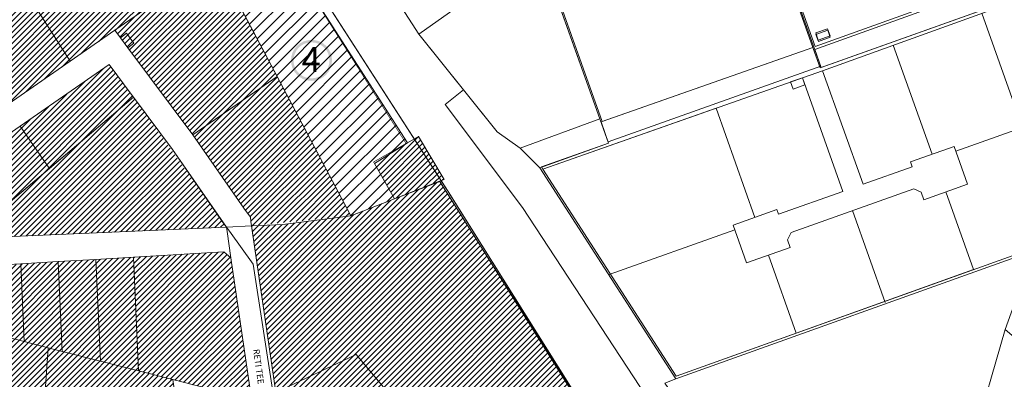
# Model space of a CAD drawing. Units: millimetres. Extents: x 1331 to 38040, y -5065 to 26310.
# Drawn here: x 16189 to 16974, y 16978 to 17265 of the extents above; entities that cross this region are included whole.
import ezdxf

# ---------------------------------------------------------------- set-up
doc = ezdxf.new("R2010")
doc.units = ezdxf.units.MM
doc.linetypes.add('DASHED', pattern=[0.75, 0.5, -0.25])
doc.linetypes.add('HIDDEN', pattern=[9.525, 6.35, -3.175])
for name, color, linetype, lineweight in [('00_hoonestusala', 7, 'Continuous', 5), ('01_planeeritava ala piir', 230, 'Continuous', 9), ('0_Algatatud', 122, 'Continuous', 100), ('0_Kehtestatud', 206, 'Continuous', 100), ('0_planeeritava ala kontaktvööndi piir', 5, 'DASHED', 30), ('AB_uus tee', 7, 'Continuous', 15), ('Level 1', 24, 'Continuous', 0), ('peetri kontakt', 7, 'Continuous', 0)]:
    doc.layers.add(name, color=color, linetype=linetype, lineweight=lineweight)
doc.layers.add('00_keht ja alg plan', color=7, linetype='Continuous', lineweight=5, true_color=0xffffd1)
doc.styles.get("Standard").update_dxf_attribs({"font": 'arial.ttf'})
picture_1 = doc.add_image_def('image1.png', size_in_pixel=(1522, 834))

msp = doc.modelspace()

# ---------------------------------------------------------------- hatches: boundary and pattern name
at = {"layer": '00_keht ja alg plan', "linetype": 'Continuous'}
h = msp.add_hatch(color=122, dxfattribs=at)
edge = h.paths.add_edge_path()
edge.add_arc((16421.65, 17232.17), 16.36, 0, 360)
edge = h.paths.add_edge_path(flags=17)
edge.add_arc((16421.65, 17232.17), 14.36, 0, 360)
at = {"layer": 'peetri kontakt', "linetype": 'Continuous', "lineweight": 15}
h = msp.add_hatch(dxfattribs=at)
h.set_pattern_fill('ANSI31', color=230, scale=2, style=0)
h.paths.add_polyline_path([(16341.3, 17421.27), (16294.31, 17391.57), (16249.45, 17371.45), (16204.93, 17351.48), (16199.94, 17338.96), (16365.9, 17272.87), (16394.24, 17219.36), (16453.09, 17108.27), (16470.11, 17114.85), (16487.86, 17121.73), (16487.98, 17121.53), (16471.81, 17149.85), (16498.06, 17166.51), (16381.1, 17348.51), (16385.53, 17351.36)])
h = msp.add_hatch(dxfattribs=at)
h.set_pattern_fill('ANSI31', color=230, style=0)
h.set_pattern_definition([(45, (2616.8223, -860.027), (-2.24506403, 2.24506403), [])])
h.paths.add_polyline_path([(16200.05, 17339.16), (16031.85, 17406.43), (16011.34, 17414.58), (15992.83, 17393.23), (15897.21, 17282.87), (15808.58, 17180.62), (15896.47, 17001.1), (16021.85, 17087.92), (16133.08, 17164.93), (16153.47, 17179.08), (16264.85, 17256.21), (16327.24, 17172.96), (16372.93, 17107), (16373.9, 17100.12), (16453.12, 17108.28), (16394.28, 17219.39), (16365.95, 17272.9)])
at = {"layer": 'peetri kontakt', "linetype": 'Continuous', "lineweight": 15, "true_color": 0xed1f24}
h = msp.add_hatch(dxfattribs=at)
h.set_pattern_fill('ANSI31', color=240, style=0)
h.paths.add_polyline_path([(16189.34, 17179.59), (16118.49, 17130.53), (16146.55, 17090.03), (16212.66, 17145.91), (16210.66, 17148.81)])
h.paths.add_polyline_path([(16279.77, 17202.68), (16277.81, 17205.3), (16260.31, 17228.75), (16189.34, 17179.59), (16210.66, 17148.81), (16212.66, 17145.91), (16213.17, 17146.34)])
at = {"layer": 'peetri kontakt', "linetype": 'Continuous', "lineweight": 15}
h = msp.add_hatch(dxfattribs=at)
h.set_pattern_fill('ANSI31', color=50, style=0)
h.paths.add_polyline_path([(16279.77, 17202.68), (16212.66, 17145.91), (16146.61, 17090.03), (16353.8, 17099.2), (16351.33, 17102.6), (16350.17, 17104.27)])
h = msp.add_hatch(dxfattribs=at)
h.set_pattern_fill('ANSI31', color=50, style=0)
h.paths.add_polyline_path([(16506.81, 17171.49), (16498.06, 17166.51), (16471.81, 17149.85), (16487.86, 17121.73), (16510.23, 17130.51), (16523.7, 17135.82), (16523.71, 17135.81), (16527.41, 17137.26)])
h = msp.add_hatch(dxfattribs=at)
h.set_pattern_fill('ANSI31', color=230, style=0)
h.set_pattern_definition([(45, (4147.8298, -1902.1375), (-2.24506403, 2.24506403), [])])
h.paths.add_polyline_path([(16523.83, 17135.61), (16487.86, 17121.73), (16453.08, 17108.24), (16398.79, 17101.14), (16373.85, 17100.09), (16393.32, 16967.27), (16407.55, 16870.05), (16410.43, 16850.29), (16405.94, 16845.79), (16369.56, 16809.46), (16465.31, 16751.73), (16464.69, 16750.62), (16519.05, 16727.12), (16530.09, 16722.36), (16646.62, 16655.21), (16651.61, 16663.87), (16677.83, 16649.59), (16672.99, 16640.9), (16755.9, 16594.7), (16819, 16680.57), (16748.72, 16771.85), (16753.4, 16774.99), (16701.96, 16851.61), (16671.95, 16900.02), (16641.86, 16948.62)])
h = msp.add_hatch(dxfattribs=at)
h.set_pattern_fill('ANSI31', color=50, style=0)
h.set_pattern_definition([(45, (2616.7777, -860.058), (-2.24506403, 2.24506403), [])])
h.paths.add_polyline_path([(16281.65, 17029.84), (16279.64, 17075.19), (16249.69, 17073.44), (16219.73, 17071.7), (16189.8, 17069.54), (16159.83, 17068.21), (16134.69, 17066.71), (16131.47, 17071.4), (16113.38, 17058.87), (16080.5, 17036.1), (16047.61, 17013.32), (16051.09, 17008.33), (16038.29, 16999.56), (16034.83, 17004.55), (15998.55, 16971.49), (16097.02, 16941.23), (16098.77, 16940.22), (16060.95, 16881.16), (16139.25, 16863.49), (16144.39, 16862.37), (16201.2, 16854.32), (16204.84, 16904.7), (16281.88, 16898.47), (16324.96, 16881.9), (16310.97, 16977.5), (16283.66, 16984.49)])
at = {"layer": 'peetri kontakt', "linetype": 'Continuous', "lineweight": 15, "true_color": 0xed1f24}
h = msp.add_hatch(dxfattribs=at)
h.set_pattern_fill('ANSI31', color=240, style=0)
h.paths.add_polyline_path([(16357.38, 17074.73), (16351.67, 17079.38), (16279.64, 17075.19), (16283.66, 16984.49), (16310.97, 16977.5), (16371.82, 16961.87), (16373.74, 16962.3)])

# ---------------------------------------------------------------- linework, layer by layer
at = {"layer": '01_planeeritava ala piir', "linetype": 'Continuous'}
for points in [[(16200.02, 17339.15), (16204.93, 17351.48), (16249.45, 17371.45), (16294.31, 17391.57), (16341.3, 17421.27), (16385.53, 17351.36), (16381.1, 17348.51), (16498.06, 17166.51), (16471.81, 17149.85), (16487.86, 17121.73), (16453.09, 17108.27), (16394.24, 17219.36), (16365.9, 17272.87), (16199.94, 17338.96)], [(16373.85, 17100.09), (16398.79, 17101.14), (16453.08, 17108.24), (16487.86, 17121.73), (16523.83, 17135.61), (16641.86, 16948.62)], [(16393.32, 16967.27), (16373.85, 17100.09)]]:
    msp.add_lwpolyline(points, dxfattribs=at)
at = {"layer": '0_Algatatud', "color": 122, "linetype": 'HIDDEN', "ltscale": 0.5, "const_width": 0.5, "flags": 128}
msp.add_lwpolyline([(16453.08, 17108.24), (16365.76, 17273.08), (16331.18, 17322.61), (16381.1, 17348.51), (16497.03, 17165.85), (16471.12, 17151.07), (16487.86, 17121.73), (16471.21, 17115.27), (16453.08, 17108.24)], dxfattribs=at)
at = {"layer": '0_Kehtestatud', "linetype": 'HIDDEN', "ltscale": 0.5, "const_width": 0.5, "flags": 128}
msp.add_lwpolyline([(15812.71, 16943.08), (15896.42, 17001.07), (15812.1, 17184.68), (16011.34, 17414.61), (16365.81, 17272.91), (16394.22, 17219.35), (16452.98, 17108.23), (16523.83, 17135.61), (16701.92, 16851.61), (16701.92, 16851.61), (16530.09, 16722.36), (16530.09, 16722.36), (16519.67, 16728.19), (16465.31, 16751.73), (16407.62, 16787.72), (16351.55, 16819.74), (16318.55, 16838.58), (16300.69, 16843.78), (16201.24, 16854.25), (16139.25, 16863.49), (16058.87, 16881.63), (15946.54, 16909.91), (15838.36, 16935.68), (15812.77, 16943.11)], dxfattribs=at)
at = {"layer": '0_planeeritava ala kontaktvööndi piir', "ltscale": 50, "const_width": 1}
msp.add_lwpolyline([(16341.3, 17421.27), (16530.79, 17127.21), (16641.82, 16950.15), (16641.82, 16950.15), (16641.82, 16950.15), (16741.72, 16800.02), (16741.72, 16800.02), (16821.82, 16697.47), (16821.82, 16697.47), (16821.82, 16697.47), (16821.82, 16697.47), (16821.82, 16697.47), (16821.82, 16697.47), (16821.82, 16697.47), (16971.34, 16507.22), (17351.18, 16040.83)], dxfattribs=at)
at = {"layer": 'Level 1'}
for p, q in [((17093.44, 17340.38), (16823.22, 17243.26)), ((16823.22, 17243.26), (16789.7, 17337.26)), ((16956.03, 17269.75), (16988.48, 17178.74)), ((16827.74, 17227.61), (16658.18, 17167.17)), ((17039.59, 17196.96), (16935.25, 17159.77)), ((16852.89, 17112.36), (16879.03, 17039.03)), ((16759.11, 17096.98), (16659.04, 17061.31)), ((16996.17, 17082.06), (16712.25, 16980.36))]:
    msp.add_line(p, q, dxfattribs=at)
at = {"layer": 'Level 1', "flags": 128}
for points in [[(16364.65, 17474.05), (16507.15, 17253), (16603.09, 17321.06), (16588.58, 17362.18)], [(16364.65, 17474.05), (16507.15, 17253), (16603.09, 17321.06), (16588.58, 17362.18)], [(16997.11, 17080.16), (17084.8, 17318.08), (16827.9, 17226.49), (16757.93, 17422.72), (16588.39, 17362.28), (16658.34, 17166.05), (16603.7, 17146.57), (16712, 16978.03)], [(16997.11, 17080.16), (17084.8, 17318.08), (16827.9, 17226.49), (16757.93, 17422.72), (16588.39, 17362.28), (16658.34, 17166.05), (16603.7, 17146.57), (16712, 16978.03)], [(16653.48, 17183.35), (16603.87, 17322.51), (16589.7, 17362.69), (16611.98, 17370.64), (16757.17, 17422.56), (16821.4, 17242.4)], [(16498.06, 17166.51), (16380.86, 17348.88), (16331.15, 17322.62), (16365.9, 17272.87), (16453.08, 17108.24), (16487.86, 17121.73), (16471.81, 17149.85)], [(16498.06, 17166.51), (16380.86, 17348.88), (16331.15, 17322.62), (16365.9, 17272.87), (16453.08, 17108.24), (16487.86, 17121.73), (16471.81, 17149.85)], [(16200, 17339.13), (16171.8, 17321.1), (16229.1, 17231.46), (16264.8, 17256.18), (16317.01, 17292.34)], [(16200, 17339.13), (16171.8, 17321.1), (16229.1, 17231.46), (16264.8, 17256.18), (16317.01, 17292.34)], [(16171.8, 17321.1), (16094.29, 17271.54), (16153.42, 17179.05), (16229.1, 17231.46)], [(16171.8, 17321.1), (16094.29, 17271.54), (16153.42, 17179.05), (16229.1, 17231.46)], [(16507.15, 17253), (16569.64, 17175.1), (16587.91, 17162.13), (16651.41, 17185.5), (16603.09, 17321.06)], [(16507.15, 17253), (16569.64, 17175.1), (16587.91, 17162.13), (16651.41, 17185.5), (16603.09, 17321.06)], [(16264.8, 17256.18), (16269.24, 17250.24), (16274.05, 17253.82), (16280.03, 17245.81), (16275.22, 17242.22), (16327.02, 17172.8), (16394.24, 17219.36), (16365.87, 17272.86), (16317.01, 17292.34)], [(16264.8, 17256.18), (16269.24, 17250.24), (16274.05, 17253.82), (16280.03, 17245.81), (16275.22, 17242.22), (16327.02, 17172.8), (16394.24, 17219.36), (16365.87, 17272.86), (16317.01, 17292.34)], [(16275.22, 17242.22), (16280.03, 17245.81), (16274.05, 17253.82), (16269.24, 17250.24)], [(16275.22, 17242.22), (16280.03, 17245.81), (16274.05, 17253.82), (16269.24, 17250.24)], [(16823.76, 17252.9), (16825.79, 17247.25), (16835.2, 17250.64), (16833.17, 17256.28)], [(16823.76, 17252.9), (16825.79, 17247.25), (16835.2, 17250.64), (16833.17, 17256.28)], [(16189.34, 17179.59), (16210.66, 17148.81), (16212.66, 17145.91), (16279.77, 17202.68), (16277.81, 17205.3), (16260.31, 17228.75)], [(16189.34, 17179.59), (16210.66, 17148.81), (16212.66, 17145.91), (16279.77, 17202.68), (16277.81, 17205.3), (16260.31, 17228.75)], [(16327.02, 17172.8), (16367.64, 17114.17), (16372.88, 17106.97), (16373.37, 17103.57), (16373.88, 17100.09), (16398.8, 17101.14), (16453.09, 17108.27), (16394.24, 17219.36)], [(16327.02, 17172.8), (16367.64, 17114.17), (16372.88, 17106.97), (16373.37, 17103.57), (16373.88, 17100.09), (16398.8, 17101.14), (16453.09, 17108.27), (16394.24, 17219.36)], [(16815.04, 17212.6), (16805.58, 17209.28), (16803.59, 17214.94), (16813.03, 17218.26)], [(16542.69, 17208.7), (16528.15, 17197.04), (16589.76, 17114.9), (16725.36, 16907.98), (16754.24, 16868.47), (16871.08, 16712.44), (17064.28, 16473.01), (17091.1, 16493.49), (16892.86, 16731.67), (16763.86, 16886.95), (16703.22, 16974.78), (16712, 16978.03), (16603.7, 17146.57), (16587.91, 17162.13), (16569.64, 17175.1)], [(16542.69, 17208.7), (16528.15, 17197.04), (16589.76, 17114.9), (16725.36, 16907.98), (16754.24, 16868.47), (16871.08, 16712.44), (17064.28, 16473.01), (17091.1, 16493.49), (16892.86, 16731.67), (16763.86, 16886.95), (16703.22, 16974.78), (16712, 16978.03), (16603.7, 17146.57), (16587.91, 17162.13), (16569.64, 17175.1)], [(16279.77, 17202.68), (16146.56, 17090), (16353.8, 17099.2), (16351.33, 17102.6), (16310.74, 17161.18)], [(16279.77, 17202.68), (16146.56, 17090), (16353.8, 17099.2), (16351.33, 17102.6), (16310.74, 17161.18)], [(16587.91, 17162.13), (16603.7, 17146.57), (16658.34, 17166.05), (16652.97, 17181.11), (16651.41, 17185.5)], [(16587.91, 17162.13), (16603.7, 17146.57), (16658.34, 17166.05), (16652.97, 17181.11), (16651.41, 17185.5)], [(16118.49, 17130.53), (16146.55, 17090.03), (16212.66, 17145.91), (16210.66, 17148.81), (16189.34, 17179.59)], [(16118.49, 17130.53), (16146.55, 17090.03), (16212.66, 17145.91), (16210.66, 17148.81), (16189.34, 17179.59)], [(16471.81, 17149.85), (16487.86, 17121.73), (16527.41, 17137.26), (16506.81, 17171.49), (16498.06, 17166.51)], [(16471.81, 17149.85), (16487.86, 17121.73), (16527.41, 17137.26), (16506.81, 17171.49), (16498.06, 17166.51)], [(16373.85, 17100.09), (16374.37, 17096.59), (16393.3, 16967.27), (16457.23, 16997.46), (16499.51, 16947), (16528.05, 16970.95), (16563.67, 16905.83), (16601.71, 16926.62), (16641.86, 16948.58), (16619.67, 16984.36), (16523.7, 17135.82), (16487.88, 17121.71), (16453.07, 17108.25), (16398.79, 17101.14)], [(16373.85, 17100.09), (16374.37, 17096.59), (16393.3, 16967.27), (16457.23, 16997.46), (16499.51, 16947), (16528.05, 16970.95), (16563.67, 16905.83), (16601.71, 16926.62), (16641.86, 16948.58), (16619.67, 16984.36), (16523.7, 17135.82), (16487.88, 17121.71), (16453.07, 17108.25), (16398.79, 17101.14)], [(16146.55, 17090.03), (16146.68, 17067.44), (16159.83, 17068.21), (16189.78, 17069.95), (16219.73, 17071.7), (16249.69, 17073.44), (16279.64, 17075.19), (16351.67, 17079.38), (16357.38, 17074.73), (16354.31, 17095.72), (16353.8, 17099.2)], [(16146.55, 17090.03), (16146.68, 17067.44), (16159.83, 17068.21), (16189.78, 17069.95), (16219.73, 17071.7), (16249.69, 17073.44), (16279.64, 17075.19), (16351.67, 17079.38), (16357.38, 17074.73), (16354.31, 17095.72), (16353.8, 17099.2)], [(16373.74, 16962.3), (16381.71, 16908.45), (16391.32, 16856.45), (16407.55, 16870.02), (16393.32, 16967.27), (16374.39, 17096.61), (16373.88, 17100.09), (16353.8, 17099.2), (16356.31, 17095.83), (16375.14, 17069.72), (16390.98, 16966.23)], [(16373.74, 16962.3), (16381.71, 16908.45), (16391.32, 16856.45), (16407.55, 16870.02), (16393.32, 16967.27), (16374.39, 17096.61), (16373.88, 17100.09), (16353.8, 17099.2), (16356.31, 17095.83), (16375.14, 17069.72), (16390.98, 16966.23)], [(16353.8, 17099.2), (16354.31, 17095.72), (16357.38, 17074.73), (16373.74, 16962.3), (16390.98, 16966.23), (16375.14, 17069.72), (16356.31, 17095.83)], [(16353.8, 17099.2), (16354.31, 17095.72), (16357.38, 17074.73), (16373.74, 16962.3), (16390.98, 16966.23), (16375.14, 17069.72), (16356.31, 17095.83)], [(16219.73, 17071.7), (16222.91, 17000.06), (16253.29, 16992.27), (16249.69, 17073.44)], [(16219.73, 17071.7), (16222.91, 17000.06), (16253.29, 16992.27), (16249.69, 17073.44)], [(16279.64, 17075.19), (16249.69, 17073.44), (16253.29, 16992.27), (16283.66, 16984.49)], [(16279.64, 17075.19), (16249.69, 17073.44), (16253.29, 16992.27), (16283.66, 16984.49)], [(16279.64, 17075.19), (16283.66, 16984.49), (16310.97, 16977.5), (16371.82, 16961.87), (16373.74, 16962.3), (16357.38, 17074.73), (16351.67, 17079.38)], [(16279.64, 17075.19), (16283.66, 16984.49), (16310.97, 16977.5), (16371.82, 16961.87), (16373.74, 16962.3), (16357.38, 17074.73), (16351.67, 17079.38)], [(16703.22, 16974.78), (16763.86, 16886.95), (16892.86, 16731.67), (17012.29, 16798.14), (17001.82, 16819.54), (16948.94, 16928.17), (16974.52, 17017.59), (16997.11, 17080.16), (16712, 16978.03)], [(16703.22, 16974.78), (16763.86, 16886.95), (16892.86, 16731.67), (17012.29, 16798.14), (17001.82, 16819.54), (16948.94, 16928.17), (16974.52, 17017.59), (16997.11, 17080.16), (16712, 16978.03)], [(16159.83, 17068.21), (16162.16, 17015.62), (16192.54, 17007.84), (16189.78, 17069.95)], [(16159.83, 17068.21), (16162.16, 17015.62), (16192.54, 17007.84), (16189.78, 17069.95)], [(16189.78, 17069.95), (16192.54, 17007.84), (16211.7, 17002.93), (16222.91, 17000.06), (16219.73, 17071.7)], [(16189.78, 17069.95), (16192.54, 17007.84), (16211.7, 17002.93), (16222.91, 17000.06), (16219.73, 17071.7)], [(16147, 17019.47), (16144, 17014.66), (16120.63, 16978.14), (16096.98, 16941.33), (16126.54, 16939.15), (16206.81, 16933.51), (16211.7, 17002.93), (16192.54, 17007.84), (16162.16, 17015.62)], [(16147, 17019.47), (16144, 17014.66), (16120.63, 16978.14), (16096.98, 16941.33), (16126.54, 16939.15), (16206.81, 16933.51), (16211.7, 17002.93), (16192.54, 17007.84), (16162.16, 17015.62)], [(16974.52, 17017.59), (16948.94, 16928.17), (17005.04, 16901.7), (17024.75, 16910.89), (17065.93, 16920.99), (17031.01, 16969.26)], [(16974.52, 17017.59), (16948.94, 16928.17), (17005.04, 16901.7), (17024.75, 16910.89), (17065.93, 16920.99), (17031.01, 16969.26)], [(16324.96, 16881.9), (16310.97, 16977.5), (16283.66, 16984.49), (16253.29, 16992.27), (16222.91, 17000.06), (16211.7, 17002.93), (16206.81, 16933.51), (16204.84, 16904.7), (16281.88, 16898.47)], [(16324.96, 16881.9), (16310.97, 16977.5), (16283.66, 16984.49), (16253.29, 16992.27), (16222.91, 17000.06), (16211.7, 17002.93), (16206.81, 16933.51), (16204.84, 16904.7), (16281.88, 16898.47)], [(16393.32, 16967.27), (16407.54, 16870.04), (16499.52, 16947.03), (16457.23, 16997.45)], [(16393.32, 16967.27), (16407.54, 16870.04), (16499.52, 16947.03), (16457.23, 16997.45)]]:
    msp.add_lwpolyline(points, close=True, dxfattribs=at)
for points in [[(17064.28, 16473.01), (16871.08, 16712.44), (16754.24, 16868.47), (16725.36, 16907.98), (16589.75, 17114.9), (16528.15, 17197.04), (16542.69, 17208.7), (16507.15, 17253), (16364.65, 17474.05)], [(17064.28, 16473.01), (16871.08, 16712.44), (16754.24, 16868.47), (16725.36, 16907.98), (16589.75, 17114.9), (16528.15, 17197.04), (16542.69, 17208.7), (16507.15, 17253), (16364.65, 17474.05)], [(17212.31, 17380.87), (16822.78, 17240.86), (16827.9, 17226.49), (17084.8, 17318.08)], [(17212.31, 17380.87), (16822.78, 17240.86), (16827.9, 17226.49), (17084.8, 17318.08)], [(16380.86, 17348.88), (16498.06, 17166.51), (16506.81, 17171.49), (16527.41, 17137.26), (16523.73, 17135.76), (16619.71, 16984.38), (16701.92, 16851.61), (16753.4, 16774.99), (16748.72, 16771.85), (16819, 16680.57), (16830.74, 16665.7), (16834.3, 16661.19), (16862.72, 16625.2), (16886.03, 16601.36), (16876.44, 16590.47), (16904.93, 16562.57), (16894.13, 16549.82), (16938.51, 16508.47), (16954.18, 16498.08), (16986.22, 16471.77)], [(16380.86, 17348.88), (16498.06, 17166.51), (16506.81, 17171.49), (16527.41, 17137.26), (16523.73, 17135.76), (16619.71, 16984.38), (16701.92, 16851.61), (16753.4, 16774.99), (16748.72, 16771.85), (16819, 16680.57), (16830.74, 16665.7), (16834.3, 16661.19), (16862.72, 16625.2), (16886.03, 16601.36), (16876.44, 16590.47), (16904.93, 16562.57), (16894.13, 16549.82), (16938.51, 16508.47), (16954.18, 16498.08), (16986.22, 16471.77)], [(16829.06, 17223.9), (16829.06, 17223.9), (17082.13, 17315.28), (17082.96, 17317.54), (16827.13, 17226.33), (16821.68, 17241.64), (16821.4, 17242.4), (16652.53, 17183.01), (16658.52, 17166.22), (16605.06, 17147.17), (16606.14, 17145.5), (16829.06, 17223.9)], [(16118.49, 17130.53), (16189.34, 17179.59), (16260.31, 17228.75), (16277.81, 17205.3), (16279.77, 17202.68), (16310.76, 17161.15), (16351.35, 17102.61), (16353.8, 17099.2), (16373.88, 17100.09), (16373.37, 17103.57), (16372.88, 17106.97), (16367.64, 17114.17), (16327.02, 17172.8), (16275.22, 17242.22), (16269.24, 17250.24), (16264.8, 17256.18), (16229.1, 17231.46), (16153.42, 17179.05)], [(16118.49, 17130.53), (16189.34, 17179.59), (16260.31, 17228.75), (16277.81, 17205.3), (16279.77, 17202.68), (16310.76, 17161.15), (16351.35, 17102.61), (16353.8, 17099.2), (16373.88, 17100.09), (16373.37, 17103.57), (16372.88, 17106.97), (16367.64, 17114.17), (16327.02, 17172.8), (16275.22, 17242.22), (16269.24, 17250.24), (16264.8, 17256.18), (16229.1, 17231.46), (16153.42, 17179.05)], [(16885.49, 17244.27), (16916.49, 17157.32)], [(16861.32, 17133.41), (16829.06, 17223.9)], [(16845.3, 17127.7), (16813.03, 17218.26)], [(16775.19, 17106.96), (16744.16, 17194.04), (16606.14, 17145.5), (16712.25, 16980.36), (16808.08, 17014.68), (16785.94, 17076.82)], [(16775.19, 17106.96), (16744.16, 17194.04)], [(16803.91, 17094.9), (16901.87, 17129.82), (16907.62, 17127.09), (16909.8, 17120.97), (16944.66, 17133.39), (16933.91, 17163.53), (16899.06, 17151.11), (16900.4, 17147.34), (16861.32, 17133.41)], [(16803.91, 17094.9), (16801.18, 17089.15), (16803.36, 17083.03), (16768.51, 17070.61), (16757.77, 17100.75), (16792.62, 17113.17), (16793.96, 17109.4), (16845.3, 17127.7)], [(16927.23, 17127.18), (16949.3, 17065.27), (16808.08, 17014.68), (16785.94, 17076.82)]]:
    msp.add_lwpolyline(points, dxfattribs=at)
at = {"layer": 'Level 1'}
msp.add_lwpolyline([(16825.63, 17248.37), (16835.04, 17251.75), (16833.01, 17257.4), (16823.6, 17254.02)], close=True, dxfattribs=at)
msp.add_lwpolyline([(16658.18, 17167.17), (16658.18, 17167.17)], dxfattribs=at)

# ---------------------------------------------------------------- texts
at = {"layer": '00_keht ja alg plan', "color": 0, "linetype": 'Continuous', "insert": (16413.77, 17242.8), "char_height": 20, "attachment_point": 1}
msp.add_mtext_dynamic_manual_height_columns('{\\fArial Black|b1|i0|c186|p34;4}', width=19.7689, gutter_width=1, heights=[0], dxfattribs=at)
at = {"layer": 'AB_uus tee', "linetype": 'Continuous', "ltscale": 10, "insert": (16379.98, 17002.22), "char_height": 5, "width": 39.1877, "attachment_point": 1, "rotation": 278}
msp.add_mtext('{\\fTahoma|b0|i0|c186|p32;RETI TEE}', dxfattribs=at)

# ---------------------------------------------------------------- referenced raster images: frames only (the image files are external)
at = {"layer": '00_hoonestusala', "linetype": 'Continuous'}
image = msp.add_image(picture_1, insert=(14358.74, 15677.87), size_in_units=(3302.13, 1809.45), dxfattribs=at)
image.dxf.flags = 7

doc.saveas('drawing.dxf')
